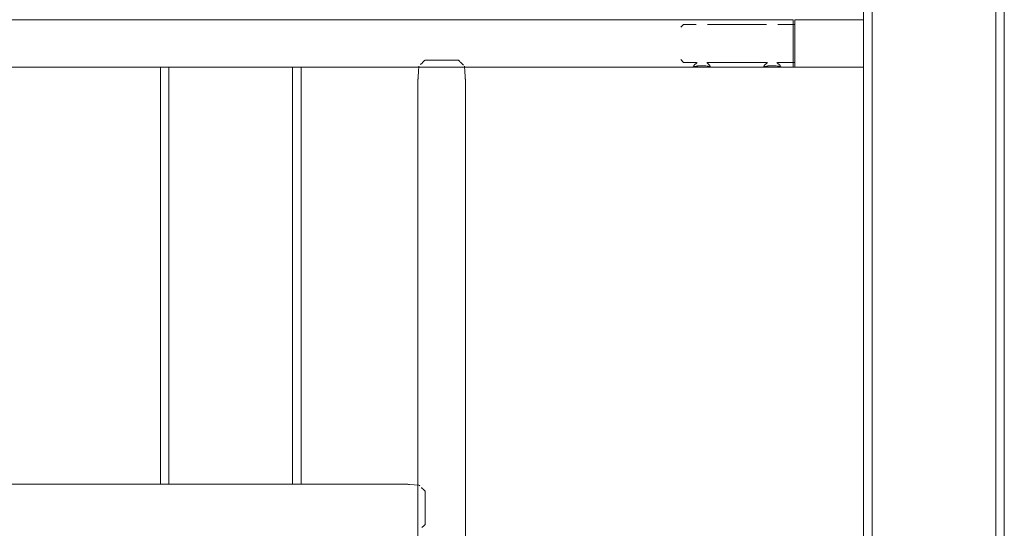
# Model space of a CAD drawing. Units: millimetres. Extents: x -28598 to 27505, y -9594 to 5460.
# Drawn here: x -10554 to -9854, y -1897 to -1535 of the extents above; entities that cross this region are included whole.
import ezdxf

# ---------------------------------------------------------------- set-up
doc = ezdxf.new("R2010")
doc.units = ezdxf.units.MM
for name, color, linetype, lineweight in [('8074887_dwg', 8, 'Continuous', 9), ('HAGS-ST-Galv', 7, 'Continuous', 9), ('HAGS-ST-SS', 7, 'Continuous', 9), ('HAGS-ST-Titanium', 7, 'Continuous', 9)]:
    doc.layers.add(name, color=color, linetype=linetype, lineweight=lineweight)

# ---------------------------------------------------------------- blocks, each defined once
blk = doc.blocks.new('8074887_dwg-666624-East')
at = {"layer": 'HAGS-ST-Galv'}
for p, q in [((1078.75, 2316.85), (-121.25, 2316.85)), ((1078.75, 2283.15), (1078.75, 2316.85)), ((-49.53, 2283.15), (1007.03, 2283.15)), ((840.6, 2288.15), (816.9, 2288.15)), ((1007.03, 2283.15), (1008.09, 2283.15)), ((1019.41, 2283.15), (1020.47, 2283.15)), ((1020.47, 2283.15), (1057.03, 2283.15)), ((1057.03, 2283.15), (1058.09, 2283.15)), ((1069.41, 2283.15), (1079.75, 2283.15)), ((1070.47, 2283.15), (1078.75, 2283.15)), ((1078.75, 2284.28), (1078.75, 2283.15)), ((811.9, 2274.63), (811.9, 345.37)), ((845.6, 345.37), (845.6, 2274.63)), ((803.58, 1986.85), (153.92, 1986.85)), ((816.9, 1958.15), (816.9, 1981.85))]:
    blk.add_line(p, q, dxfattribs=at)
at = {"layer": 'HAGS-ST-Galv', "flags": 128}
for points in [[(812.47, 2283.72), (812.24, 2280.12), (812.07, 2276.48)], [(845.43, 2276.48), (845.26, 2280.12), (845.03, 2283.72)], [(812.58, 1986.17), (809.21, 1986.41), (805.79, 1986.6)]]:
    blk.add_lwpolyline(points, dxfattribs=at)
at = {"layer": 'HAGS-ST-Galv'}
for points, knots in [([(816.83, 2288.08), (815.89, 2287.1), (814.64, 2285.89), (813.83, 2285.08), (813.63, 2284.88)], [0.0123625, 0.0123625, 0.0123625, 0.0123625, 0.5, 0.6727002, 0.6727002, 0.6727002, 0.6727002]), ([(844.21, 2284.54), (844.12, 2284.63), (843.6, 2285.15), (842.48, 2286.27), (841.28, 2287.46), (840.67, 2288.08)], [0.2611453, 0.2611453, 0.2611453, 0.2611453, 0.3333333, 0.6666667, 0.9881114, 0.9881114, 0.9881114, 0.9881114]), ([(1007.03, 2283.15), (1007.04, 2283.15), (1007.1, 2283.17), (1007.26, 2283.21), (1007.47, 2283.27), (1007.79, 2283.36), (1008.13, 2283.44), (1008.34, 2283.49), (1008.76, 2283.59), (1009.4, 2283.72), (1010.22, 2283.87), (1011.56, 2284.06), (1012.75, 2284.15), (1013.75, 2284.15)], [0, 0, 0, 0, 0.1, 0.15, 0.2, 0.3, 0.35, 0.375, 0.4, 0.55, 0.625, 0.7, 1, 1, 1, 1]), ([(1013.75, 2284.15), (1014.42, 2284.15), (1015.71, 2284.09), (1017.16, 2283.89), (1018.11, 2283.72), (1018.59, 2283.62), (1018.93, 2283.55), (1019.25, 2283.47), (1019.63, 2283.38), (1019.94, 2283.3), (1020.13, 2283.25), (1020.28, 2283.2), (1020.42, 2283.16), (1020.46, 2283.15), (1020.47, 2283.15)], [0, 0, 0, 0, 0.2, 0.4, 0.475, 0.55, 0.5875, 0.625, 0.7, 0.775, 0.8125, 0.85, 0.925, 1, 1, 1, 1]), ([(1057.03, 2283.15), (1057.04, 2283.15), (1057.1, 2283.17), (1057.26, 2283.21), (1057.47, 2283.27), (1057.79, 2283.36), (1058.13, 2283.44), (1058.34, 2283.49), (1058.76, 2283.59), (1059.4, 2283.72), (1060.22, 2283.87), (1061.56, 2284.06), (1062.75, 2284.15), (1063.75, 2284.15)], [0, 0, 0, 0, 0.1, 0.15, 0.2, 0.3, 0.35, 0.375, 0.4, 0.55, 0.625, 0.7, 1, 1, 1, 1]), ([(1063.75, 2284.15), (1064.42, 2284.15), (1065.71, 2284.09), (1067.16, 2283.89), (1068.11, 2283.72), (1068.59, 2283.62), (1068.93, 2283.55), (1069.25, 2283.47), (1069.63, 2283.38), (1069.94, 2283.3), (1070.13, 2283.25), (1070.28, 2283.2), (1070.42, 2283.16), (1070.46, 2283.15), (1070.47, 2283.15)], [0, 0, 0, 0, 0.2, 0.4, 0.475, 0.55, 0.5875, 0.625, 0.7, 0.775, 0.8125, 0.85, 0.925, 1, 1, 1, 1]), ([(1070.47, 2283.15), (1070.46, 2283.15), (1070.4, 2283.17), (1070.24, 2283.21), (1070.03, 2283.27), (1069.75, 2283.35), (1069.52, 2283.4), (1069.48, 2283.41)], [0, 0, 0, 0, 0.1, 0.15, 0.2, 0.3, 0.3235432, 0.3235432, 0.3235432, 0.3235432]), ([(814.65, 1955.9), (814.81, 1956.06), (815.51, 1956.76), (816.27, 1957.53), (816.9, 1958.15)], [0.5600843, 0.5600843, 0.5600843, 0.5600843, 0.6666667, 1, 1, 1, 1])]:
    blk.add_open_spline(points, degree=3, knots=knots, dxfattribs=at)
for points in [[(812.07, 2276.48), (812.06, 2276.12), (812.01, 2275.47), (811.93, 2274.79), (811.9, 2274.63), (811.9, 2274.63)], [(845.6, 2274.63), (845.6, 2274.63), (845.57, 2274.79), (845.49, 2275.47), (845.44, 2276.12), (845.43, 2276.48)], [(805.79, 1986.6), (805.37, 1986.62), (804.59, 1986.69), (803.78, 1986.81), (803.58, 1986.85), (803.58, 1986.85)], [(813.18, 1985.59), (812.98, 1985.79), (812.8, 1985.96), (812.63, 1986.12)], [(816.9, 1981.85), (815.95, 1982.76), (815.12, 1983.61), (814.4, 1984.35)]]:
    blk.add_open_spline(points, degree=3, dxfattribs=at)
at = {"layer": 'HAGS-ST-SS'}
for p, q in [((1010.3, 2286.42), (1008.08, 2284.2)), ((1008.08, 2284.2), (1008.08, 2283.15)), ((1008.09, 2283.15), (1010.59, 2283.15)), ((1010.59, 2283.15), (1019.41, 2283.15)), ((1019.42, 2284.2), (1017.2, 2286.42)), ((1019.42, 2283.15), (1019.42, 2284.2)), ((1060.37, 2286.49), (1058.08, 2284.2)), ((1058.08, 2284.2), (1058.08, 2283.15)), ((1058.09, 2283.15), (1060.67, 2283.15)), ((1060.67, 2283.15), (1066.33, 2283.15)), ((1066.47, 2283.15), (1069.41, 2283.15)), ((1069.42, 2284.2), (1067.13, 2286.49)), ((1069.42, 2283.15), (1069.42, 2284.2))]:
    blk.add_line(p, q, dxfattribs=at)
at = {"layer": 'HAGS-ST-Titanium'}
for p, q in [((1128.75, 2550), (1128.75, 10)), ((1128.75, 10), (1128.75, 2550)), ((1134.75, 10), (1134.75, 2550)), ((1222.75, 500), (1222.75, 2550)), ((1228.75, 500), (1228.75, 2550)), ((1228.75, 2550), (1228.75, 500)), ((1000.75, 2313.45), (998.75, 2311.45)), ((1009.75, 2313.45), (1000.75, 2313.45)), ((1059.75, 2313.45), (1017.75, 2313.45)), ((1079.75, 2313.45), (1067.75, 2313.45)), ((1128.75, 2316.85), (1079.75, 2316.85)), ((1079.75, 2283.15), (1079.75, 2316.85)), ((628.75, 2283.15), (628.75, 1986.75)), ((628.75, 2283.15), (628.75, 1986.75)), ((634.75, 2283.15), (634.75, 1986.85)), ((722.75, 2283.15), (722.75, 1986.69)), ((728.75, 1986.69), (728.75, 2283.15)), ((728.75, 2283.15), (728.75, 1986.69)), ((998.75, 2288.55), (1000.75, 2286.55)), ((1000.75, 2286.55), (1009.75, 2286.55)), ((1017.75, 2286.55), (1059.75, 2286.55)), ((1067.75, 2286.55), (1079.75, 2286.55)), ((1079.75, 2283.15), (1128.75, 2283.15))]:
    blk.add_line(p, q, dxfattribs=at)

msp = doc.modelspace()

# ---------------------------------------------------------------- block references
at = {"layer": '8074887_dwg', "color": 250}
msp.add_blockref('8074887_dwg-666624-East', (-11083, -3852), dxfattribs=at)

doc.saveas('drawing.dxf')
